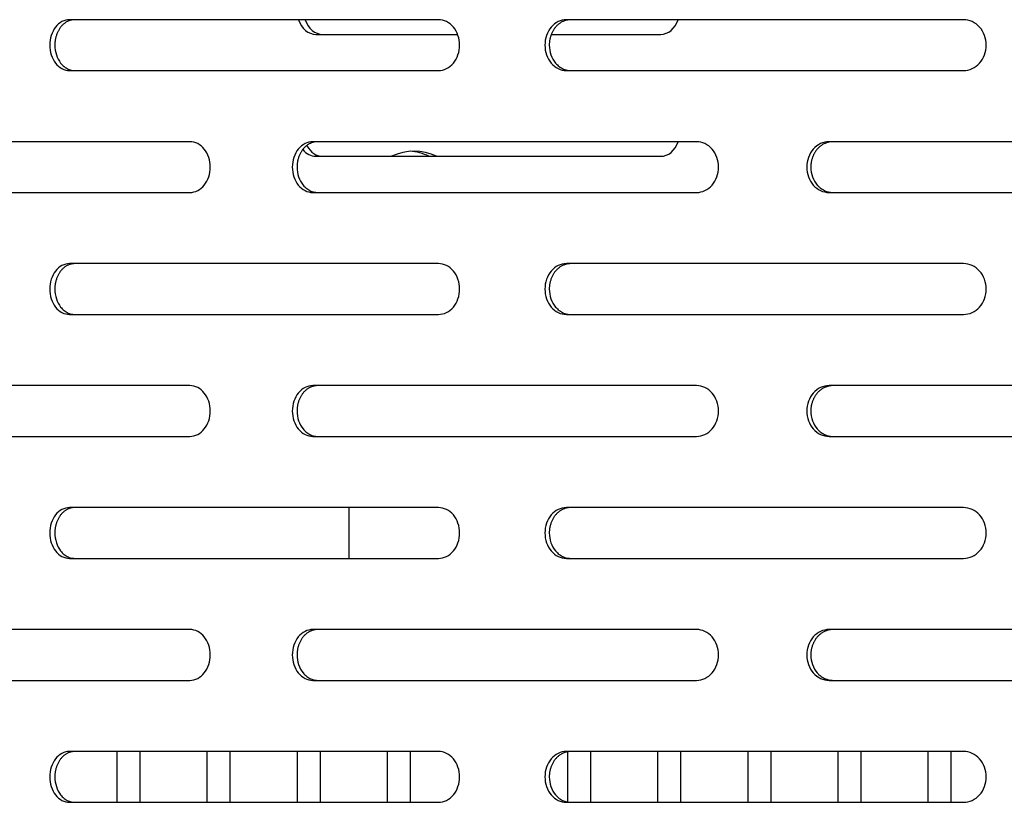
# Model space of a CAD drawing. Units: millimetres. Extents: x 0 to 8297, y 0 to 6768.
# Drawn here: x 4761 to 4858, y 3356 to 3433 of the extents above; entities that cross this region are included whole.
import ezdxf

# ---------------------------------------------------------------- set-up
doc = ezdxf.new("R2010")
doc.units = ezdxf.units.MM
for name, color, linetype in [('D__백업-190909_공통_', 7, 'Continuous'), ('Default', 7, 'Continuous'), ('TIOM-48R-베이스커버', 7, 'Continuous'), ('기계받침대-380-D-TIOM', 7, 'Continuous'), ('응축수증발기-종이-TIOM-4', 7, 'Continuous')]:
    doc.layers.add(name, color=color, linetype=linetype)

# ---------------------------------------------------------------- blocks, each defined once
blk = doc.blocks.new('SE2')
at = {"layer": 'D__백업-190909_공통_', "color": 7, "linetype": 'Continuous'}
for p, q in [((-2162.24, 3267.172), (-2148.296, 3267.172)), ((-2139.031, 3267.172), (-2128.278, 3267.172)), ((-2162.24, 3255.172), (-2128.278, 3255.172))]:
    blk.add_line(p, q, dxfattribs=at)
for centre, major_axis, ratio, start_param, end_param in [((-2162.24, 3269.672), (0, 2.5), 0.75471, 2.008654, 3.141593), ((-2161.584, 3269.672), (0, -2.5), 0.75471, 5.150246, 6.283185), ((-2128.278, 3269.672), (0, -2.5), 0.75471, 0, 1.132939), ((-2161.584, 3257.672), (0, -2.5), 0.75471, 5.345526, 6.283185), ((-2128.278, 3257.672), (0, -2.5), 0.75471, 0, 1.132939), ((-2162.24, 3257.672), (0, 2.5), 0.75471, 2.398171, 3.141593), ((-2152.563, 3244.182), (0, -11.5), 0.656059, 2.842663, 3.440523), ((-2153.318, 3244.182), (0, -11.5), 0.656059, 2.842663, 3.091556)]:
    blk.add_ellipse(centre, major_axis=major_axis, ratio=ratio, start_param=start_param, end_param=end_param, dxfattribs=at)
at = {"layer": 'TIOM-48R-베이스커버', "color": 7, "linetype": 'Continuous'}
for p, q in [((-2150.16, 3268.612), (-2186.479, 3268.612)), ((-2098.468, 3268.612), (-2137.567, 3268.612)), ((-2186.479, 3263.612), (-2150.16, 3263.612)), ((-2137.567, 3263.612), (-2098.468, 3263.612)), ((-2174.626, 3256.612), (-2209.377, 3256.612)), ((-2124.747, 3256.612), (-2162.516, 3256.612)), ((-2071.408, 3256.612), (-2111.711, 3256.612)), ((-2209.377, 3251.612), (-2174.626, 3251.612)), ((-2162.516, 3251.612), (-2124.747, 3251.612)), ((-2111.711, 3251.612), (-2071.408, 3251.612)), ((-2150.16, 3244.612), (-2186.479, 3244.612)), ((-2098.468, 3244.612), (-2137.567, 3244.612)), ((-2186.479, 3239.612), (-2150.16, 3239.612)), ((-2137.567, 3239.612), (-2098.468, 3239.612)), ((-2174.626, 3232.612), (-2209.377, 3232.612)), ((-2124.747, 3232.612), (-2162.516, 3232.612)), ((-2071.408, 3232.612), (-2111.711, 3232.612)), ((-2209.377, 3227.612), (-2174.626, 3227.612)), ((-2162.516, 3227.612), (-2124.747, 3227.612)), ((-2111.711, 3227.612), (-2071.408, 3227.612)), ((-2150.16, 3220.612), (-2186.479, 3220.612)), ((-2098.468, 3220.612), (-2137.567, 3220.612)), ((-2186.479, 3215.612), (-2150.16, 3215.612)), ((-2137.567, 3215.612), (-2098.468, 3215.612)), ((-2174.626, 3208.612), (-2209.377, 3208.612)), ((-2124.747, 3208.612), (-2162.516, 3208.612)), ((-2071.408, 3208.612), (-2111.711, 3208.612)), ((-2209.377, 3203.612), (-2174.626, 3203.612)), ((-2162.516, 3203.612), (-2124.747, 3203.612)), ((-2111.711, 3203.612), (-2071.408, 3203.612)), ((-2150.16, 3196.612), (-2186.479, 3196.612)), ((-2098.468, 3196.612), (-2137.567, 3196.612)), ((-2186.479, 3191.612), (-2150.16, 3191.612)), ((-2137.567, 3191.612), (-2098.468, 3191.612))]:
    blk.add_line(p, q, dxfattribs=at)
for points, knots in [([(-2186.479, 3268.612), (-2186.99, 3268.612), (-2187.498, 3268.343), (-2188.219, 3267.417), (-2188.429, 3266.766), (-2188.429, 3265.457), (-2188.219, 3264.807), (-2187.498, 3263.881), (-2186.99, 3263.612), (-2186.479, 3263.612)], [0, 0, 0, 0, 0.25, 0.25, 0.5, 0.5, 0.75, 0.75, 1, 1, 1, 1]), ([(-2185.979, 3268.612), (-2186.018, 3268.611), (-2186.097, 3268.609), (-2186.214, 3268.595), (-2186.33, 3268.571), (-2186.445, 3268.539), (-2186.558, 3268.498), (-2186.67, 3268.449), (-2186.778, 3268.391), (-2186.884, 3268.325), (-2186.987, 3268.251), (-2187.086, 3268.17), (-2187.181, 3268.081), (-2187.271, 3267.984), (-2187.357, 3267.881), (-2187.438, 3267.771), (-2187.512, 3267.654), (-2187.582, 3267.532), (-2187.645, 3267.405), (-2187.703, 3267.274), (-2187.754, 3267.138), (-2187.799, 3266.998), (-2187.837, 3266.855), (-2187.869, 3266.71), (-2187.894, 3266.562), (-2187.912, 3266.413), (-2187.923, 3266.263), (-2187.934, 3265.837), (-2187.822, 3265.132), (-2187.494, 3264.494), (-2187.196, 3264.154), (-2187.017, 3263.992), (-2186.825, 3263.857), (-2186.623, 3263.749), (-2186.413, 3263.672), (-2186.197, 3263.621), (-2186.052, 3263.615), (-2185.979, 3263.612)], [0, 0, 0, 0, 0.019262, 0.038517, 0.057772, 0.077029, 0.096291, 0.115557, 0.134823, 0.154089, 0.173352, 0.192611, 0.211867, 0.231125, 0.25039, 0.269655, 0.288913, 0.308171, 0.327433, 0.346699, 0.365968, 0.385239, 0.404509, 0.423776, 0.443038, 0.462298, 0.481559, 0.500827, 0.62527, 0.749704, 0.785461, 0.821211, 0.856973, 0.892741, 0.928501, 0.964247, 1, 1, 1, 1]), ([(-2150.16, 3263.612), (-2149.616, 3263.612), (-2149.074, 3263.881), (-2148.302, 3264.807), (-2148.077, 3265.457), (-2148.077, 3266.766), (-2148.302, 3267.417), (-2149.074, 3268.343), (-2149.616, 3268.612), (-2150.16, 3268.612)], [0, 0, 0, 0, 0.25, 0.25, 0.5, 0.5, 0.75, 0.75, 1, 1, 1, 1]), ([(-2137.567, 3268.612), (-2138.121, 3268.612), (-2138.672, 3268.343), (-2139.454, 3267.417), (-2139.682, 3266.766), (-2139.682, 3265.457), (-2139.454, 3264.807), (-2138.672, 3263.881), (-2138.121, 3263.612), (-2137.567, 3263.612)], [0, 0, 0, 0, 0.25, 0.25, 0.5, 0.5, 0.75, 0.75, 1, 1, 1, 1]), ([(-2137.141, 3268.612), (-2137.183, 3268.611), (-2137.268, 3268.609), (-2137.395, 3268.595), (-2137.522, 3268.571), (-2137.646, 3268.539), (-2137.769, 3268.498), (-2137.89, 3268.449), (-2138.008, 3268.391), (-2138.123, 3268.325), (-2138.234, 3268.251), (-2138.341, 3268.17), (-2138.444, 3268.081), (-2138.542, 3267.984), (-2138.635, 3267.881), (-2138.723, 3267.771), (-2138.804, 3267.654), (-2138.879, 3267.532), (-2138.948, 3267.405), (-2139.01, 3267.274), (-2139.066, 3267.138), (-2139.114, 3266.998), (-2139.156, 3266.855), (-2139.191, 3266.71), (-2139.218, 3266.562), (-2139.238, 3266.413), (-2139.25, 3266.263), (-2139.261, 3265.837), (-2139.139, 3265.132), (-2138.784, 3264.494), (-2138.461, 3264.154), (-2138.267, 3263.992), (-2138.059, 3263.857), (-2137.839, 3263.749), (-2137.612, 3263.672), (-2137.378, 3263.621), (-2137.22, 3263.615), (-2137.141, 3263.612)], [0, 0, 0, 0, 0.019262, 0.038517, 0.057772, 0.077029, 0.096291, 0.115557, 0.134823, 0.154089, 0.173352, 0.192611, 0.211867, 0.231125, 0.25039, 0.269655, 0.288913, 0.308171, 0.327433, 0.346699, 0.365968, 0.385239, 0.404509, 0.423776, 0.443038, 0.462298, 0.481559, 0.500827, 0.62527, 0.749704, 0.785461, 0.821211, 0.856973, 0.892741, 0.928501, 0.964247, 1, 1, 1, 1]), ([(-2098.468, 3263.612), (-2097.886, 3263.612), (-2097.307, 3263.881), (-2096.482, 3264.807), (-2096.242, 3265.457), (-2096.242, 3266.766), (-2096.482, 3267.417), (-2097.307, 3268.343), (-2097.886, 3268.612), (-2098.468, 3268.612)], [0, 0, 0, 0, 0.25, 0.25, 0.5, 0.5, 0.75, 0.75, 1, 1, 1, 1]), ([(-2174.626, 3251.612), (-2174.103, 3251.612), (-2173.583, 3251.881), (-2172.841, 3252.807), (-2172.625, 3253.457), (-2172.625, 3254.766), (-2172.841, 3255.417), (-2173.583, 3256.343), (-2174.103, 3256.612), (-2174.626, 3256.612)], [0, 0, 0, 0, 0.25, 0.25, 0.5, 0.5, 0.75, 0.75, 1, 1, 1, 1]), ([(-2162.516, 3256.612), (-2163.05, 3256.612), (-2163.58, 3256.343), (-2164.333, 3255.417), (-2164.552, 3254.766), (-2164.552, 3253.457), (-2164.333, 3252.807), (-2163.58, 3251.881), (-2163.05, 3251.612), (-2162.516, 3251.612)], [0, 0, 0, 0, 0.25, 0.25, 0.5, 0.5, 0.75, 0.75, 1, 1, 1, 1]), ([(-2162.052, 3256.612), (-2162.093, 3256.611), (-2162.175, 3256.609), (-2162.298, 3256.595), (-2162.419, 3256.571), (-2162.539, 3256.539), (-2162.658, 3256.498), (-2162.774, 3256.449), (-2162.887, 3256.391), (-2162.998, 3256.325), (-2163.105, 3256.251), (-2163.208, 3256.17), (-2163.307, 3256.081), (-2163.402, 3255.984), (-2163.491, 3255.881), (-2163.575, 3255.771), (-2163.653, 3255.654), (-2163.726, 3255.532), (-2163.792, 3255.405), (-2163.852, 3255.274), (-2163.905, 3255.138), (-2163.952, 3254.998), (-2163.993, 3254.855), (-2164.026, 3254.71), (-2164.052, 3254.562), (-2164.071, 3254.413), (-2164.082, 3254.263), (-2164.093, 3253.837), (-2163.976, 3253.132), (-2163.634, 3252.494), (-2163.323, 3252.154), (-2163.136, 3251.992), (-2162.936, 3251.857), (-2162.725, 3251.749), (-2162.506, 3251.672), (-2162.281, 3251.621), (-2162.128, 3251.615), (-2162.052, 3251.612)], [0, 0, 0, 0, 0.019262, 0.038517, 0.057772, 0.077029, 0.096291, 0.115557, 0.134823, 0.154089, 0.173352, 0.192611, 0.211867, 0.231125, 0.25039, 0.269655, 0.288913, 0.308171, 0.327433, 0.346699, 0.365968, 0.385239, 0.404509, 0.423776, 0.443038, 0.462298, 0.481559, 0.500827, 0.62527, 0.749704, 0.785461, 0.821211, 0.856973, 0.892741, 0.928501, 0.964247, 1, 1, 1, 1]), ([(-2124.747, 3251.612), (-2124.183, 3251.612), (-2123.621, 3251.881), (-2122.822, 3252.807), (-2122.589, 3253.457), (-2122.589, 3254.766), (-2122.822, 3255.417), (-2123.621, 3256.343), (-2124.183, 3256.612), (-2124.747, 3256.612)], [0, 0, 0, 0, 0.25, 0.25, 0.5, 0.5, 0.75, 0.75, 1, 1, 1, 1]), ([(-2111.711, 3256.612), (-2112.284, 3256.612), (-2112.853, 3256.343), (-2113.663, 3255.417), (-2113.898, 3254.766), (-2113.898, 3253.457), (-2113.663, 3252.807), (-2112.853, 3251.881), (-2112.284, 3251.612), (-2111.711, 3251.612)], [0, 0, 0, 0, 0.25, 0.25, 0.5, 0.5, 0.75, 0.75, 1, 1, 1, 1]), ([(-2111.323, 3256.612), (-2111.367, 3256.611), (-2111.455, 3256.609), (-2111.587, 3256.595), (-2111.717, 3256.571), (-2111.846, 3256.539), (-2111.973, 3256.498), (-2112.098, 3256.449), (-2112.22, 3256.391), (-2112.339, 3256.325), (-2112.454, 3256.251), (-2112.565, 3256.17), (-2112.671, 3256.081), (-2112.773, 3255.984), (-2112.869, 3255.881), (-2112.959, 3255.771), (-2113.044, 3255.654), (-2113.121, 3255.532), (-2113.192, 3255.405), (-2113.257, 3255.274), (-2113.314, 3255.138), (-2113.365, 3254.998), (-2113.408, 3254.855), (-2113.444, 3254.71), (-2113.472, 3254.562), (-2113.492, 3254.413), (-2113.505, 3254.263), (-2113.516, 3253.837), (-2113.39, 3253.132), (-2113.023, 3252.494), (-2112.688, 3252.154), (-2112.488, 3251.992), (-2112.273, 3251.857), (-2112.046, 3251.749), (-2111.81, 3251.672), (-2111.568, 3251.621), (-2111.405, 3251.615), (-2111.323, 3251.612)], [0, 0, 0, 0, 0.019262, 0.038517, 0.057772, 0.077029, 0.096291, 0.115557, 0.134823, 0.154089, 0.173352, 0.192611, 0.211867, 0.231125, 0.25039, 0.269655, 0.288913, 0.308171, 0.327433, 0.346699, 0.365968, 0.385239, 0.404509, 0.423776, 0.443038, 0.462298, 0.481559, 0.500827, 0.62527, 0.749704, 0.785461, 0.821211, 0.856973, 0.892741, 0.928501, 0.964247, 1, 1, 1, 1]), ([(-2186.479, 3244.612), (-2186.99, 3244.612), (-2187.498, 3244.343), (-2188.219, 3243.417), (-2188.429, 3242.766), (-2188.429, 3241.457), (-2188.219, 3240.807), (-2187.498, 3239.881), (-2186.99, 3239.612), (-2186.479, 3239.612)], [0, 0, 0, 0, 0.25, 0.25, 0.5, 0.5, 0.75, 0.75, 1, 1, 1, 1]), ([(-2185.979, 3244.612), (-2186.018, 3244.611), (-2186.097, 3244.609), (-2186.214, 3244.595), (-2186.33, 3244.571), (-2186.445, 3244.539), (-2186.558, 3244.498), (-2186.67, 3244.449), (-2186.778, 3244.391), (-2186.884, 3244.325), (-2186.987, 3244.251), (-2187.086, 3244.17), (-2187.181, 3244.081), (-2187.271, 3243.984), (-2187.357, 3243.881), (-2187.438, 3243.771), (-2187.512, 3243.654), (-2187.582, 3243.532), (-2187.645, 3243.405), (-2187.703, 3243.274), (-2187.754, 3243.138), (-2187.799, 3242.998), (-2187.837, 3242.855), (-2187.869, 3242.71), (-2187.894, 3242.562), (-2187.912, 3242.413), (-2187.923, 3242.263), (-2187.934, 3241.837), (-2187.822, 3241.132), (-2187.494, 3240.494), (-2187.196, 3240.154), (-2187.017, 3239.992), (-2186.825, 3239.857), (-2186.623, 3239.749), (-2186.413, 3239.672), (-2186.197, 3239.621), (-2186.052, 3239.615), (-2185.979, 3239.612)], [0, 0, 0, 0, 0.019262, 0.038517, 0.057772, 0.077029, 0.096291, 0.115557, 0.134823, 0.154089, 0.173352, 0.192611, 0.211867, 0.231125, 0.25039, 0.269655, 0.288913, 0.308171, 0.327433, 0.346699, 0.365968, 0.385239, 0.404509, 0.423776, 0.443038, 0.462298, 0.481559, 0.500827, 0.62527, 0.749704, 0.785461, 0.821211, 0.856973, 0.892741, 0.928501, 0.964247, 1, 1, 1, 1]), ([(-2150.16, 3239.612), (-2149.616, 3239.612), (-2149.074, 3239.881), (-2148.302, 3240.807), (-2148.077, 3241.457), (-2148.077, 3242.766), (-2148.302, 3243.417), (-2149.074, 3244.343), (-2149.616, 3244.612), (-2150.16, 3244.612)], [0, 0, 0, 0, 0.25, 0.25, 0.5, 0.5, 0.75, 0.75, 1, 1, 1, 1]), ([(-2137.567, 3244.612), (-2138.121, 3244.612), (-2138.672, 3244.343), (-2139.454, 3243.417), (-2139.682, 3242.766), (-2139.682, 3241.457), (-2139.454, 3240.807), (-2138.672, 3239.881), (-2138.121, 3239.612), (-2137.567, 3239.612)], [0, 0, 0, 0, 0.25, 0.25, 0.5, 0.5, 0.75, 0.75, 1, 1, 1, 1]), ([(-2137.141, 3244.612), (-2137.183, 3244.611), (-2137.268, 3244.609), (-2137.395, 3244.595), (-2137.522, 3244.571), (-2137.646, 3244.539), (-2137.769, 3244.498), (-2137.89, 3244.449), (-2138.008, 3244.391), (-2138.123, 3244.325), (-2138.234, 3244.251), (-2138.341, 3244.17), (-2138.444, 3244.081), (-2138.542, 3243.984), (-2138.635, 3243.881), (-2138.723, 3243.771), (-2138.804, 3243.654), (-2138.879, 3243.532), (-2138.948, 3243.405), (-2139.01, 3243.274), (-2139.066, 3243.138), (-2139.114, 3242.998), (-2139.156, 3242.855), (-2139.191, 3242.71), (-2139.218, 3242.562), (-2139.238, 3242.413), (-2139.25, 3242.263), (-2139.261, 3241.837), (-2139.139, 3241.132), (-2138.784, 3240.494), (-2138.461, 3240.154), (-2138.267, 3239.992), (-2138.059, 3239.857), (-2137.839, 3239.749), (-2137.612, 3239.672), (-2137.378, 3239.621), (-2137.22, 3239.615), (-2137.141, 3239.612)], [0, 0, 0, 0, 0.019262, 0.038517, 0.057772, 0.077029, 0.096291, 0.115557, 0.134823, 0.154089, 0.173352, 0.192611, 0.211867, 0.231125, 0.25039, 0.269655, 0.288913, 0.308171, 0.327433, 0.346699, 0.365968, 0.385239, 0.404509, 0.423776, 0.443038, 0.462298, 0.481559, 0.500827, 0.62527, 0.749704, 0.785461, 0.821211, 0.856973, 0.892741, 0.928501, 0.964247, 1, 1, 1, 1]), ([(-2098.468, 3239.612), (-2097.886, 3239.612), (-2097.307, 3239.881), (-2096.482, 3240.807), (-2096.242, 3241.457), (-2096.242, 3242.766), (-2096.482, 3243.417), (-2097.307, 3244.343), (-2097.886, 3244.612), (-2098.468, 3244.612)], [0, 0, 0, 0, 0.25, 0.25, 0.5, 0.5, 0.75, 0.75, 1, 1, 1, 1]), ([(-2174.626, 3227.612), (-2174.103, 3227.612), (-2173.583, 3227.881), (-2172.841, 3228.807), (-2172.625, 3229.457), (-2172.625, 3230.766), (-2172.841, 3231.417), (-2173.583, 3232.343), (-2174.103, 3232.612), (-2174.626, 3232.612)], [0, 0, 0, 0, 0.25, 0.25, 0.5, 0.5, 0.75, 0.75, 1, 1, 1, 1]), ([(-2162.516, 3232.612), (-2163.05, 3232.612), (-2163.58, 3232.343), (-2164.333, 3231.417), (-2164.552, 3230.766), (-2164.552, 3229.457), (-2164.333, 3228.807), (-2163.58, 3227.881), (-2163.05, 3227.612), (-2162.516, 3227.612)], [0, 0, 0, 0, 0.25, 0.25, 0.5, 0.5, 0.75, 0.75, 1, 1, 1, 1]), ([(-2162.052, 3232.612), (-2162.093, 3232.611), (-2162.175, 3232.609), (-2162.298, 3232.595), (-2162.419, 3232.571), (-2162.539, 3232.539), (-2162.658, 3232.498), (-2162.774, 3232.449), (-2162.887, 3232.391), (-2162.998, 3232.325), (-2163.105, 3232.251), (-2163.208, 3232.17), (-2163.307, 3232.081), (-2163.402, 3231.984), (-2163.491, 3231.881), (-2163.575, 3231.771), (-2163.653, 3231.654), (-2163.726, 3231.532), (-2163.792, 3231.405), (-2163.852, 3231.274), (-2163.905, 3231.138), (-2163.952, 3230.998), (-2163.993, 3230.855), (-2164.026, 3230.71), (-2164.052, 3230.562), (-2164.071, 3230.413), (-2164.082, 3230.263), (-2164.093, 3229.837), (-2163.976, 3229.132), (-2163.634, 3228.494), (-2163.323, 3228.154), (-2163.136, 3227.992), (-2162.936, 3227.857), (-2162.725, 3227.749), (-2162.506, 3227.672), (-2162.281, 3227.621), (-2162.128, 3227.615), (-2162.052, 3227.612)], [0, 0, 0, 0, 0.019262, 0.038517, 0.057772, 0.077029, 0.096291, 0.115557, 0.134823, 0.154089, 0.173352, 0.192611, 0.211867, 0.231125, 0.25039, 0.269655, 0.288913, 0.308171, 0.327433, 0.346699, 0.365968, 0.385239, 0.404509, 0.423776, 0.443038, 0.462298, 0.481559, 0.500827, 0.62527, 0.749704, 0.785461, 0.821211, 0.856973, 0.892741, 0.928501, 0.964247, 1, 1, 1, 1]), ([(-2124.747, 3227.612), (-2124.183, 3227.612), (-2123.621, 3227.881), (-2122.822, 3228.807), (-2122.589, 3229.457), (-2122.589, 3230.766), (-2122.822, 3231.417), (-2123.621, 3232.343), (-2124.183, 3232.612), (-2124.747, 3232.612)], [0, 0, 0, 0, 0.25, 0.25, 0.5, 0.5, 0.75, 0.75, 1, 1, 1, 1]), ([(-2111.711, 3232.612), (-2112.284, 3232.612), (-2112.853, 3232.343), (-2113.663, 3231.417), (-2113.898, 3230.766), (-2113.898, 3229.457), (-2113.663, 3228.807), (-2112.853, 3227.881), (-2112.284, 3227.612), (-2111.711, 3227.612)], [0, 0, 0, 0, 0.25, 0.25, 0.5, 0.5, 0.75, 0.75, 1, 1, 1, 1]), ([(-2111.323, 3232.612), (-2111.367, 3232.611), (-2111.455, 3232.609), (-2111.587, 3232.595), (-2111.717, 3232.571), (-2111.846, 3232.539), (-2111.973, 3232.498), (-2112.098, 3232.449), (-2112.22, 3232.391), (-2112.339, 3232.325), (-2112.454, 3232.251), (-2112.565, 3232.17), (-2112.671, 3232.081), (-2112.773, 3231.984), (-2112.869, 3231.881), (-2112.959, 3231.771), (-2113.044, 3231.654), (-2113.121, 3231.532), (-2113.192, 3231.405), (-2113.257, 3231.274), (-2113.314, 3231.138), (-2113.365, 3230.998), (-2113.408, 3230.855), (-2113.444, 3230.71), (-2113.472, 3230.562), (-2113.492, 3230.413), (-2113.505, 3230.263), (-2113.516, 3229.837), (-2113.39, 3229.132), (-2113.023, 3228.494), (-2112.688, 3228.154), (-2112.488, 3227.992), (-2112.273, 3227.857), (-2112.046, 3227.749), (-2111.81, 3227.672), (-2111.568, 3227.621), (-2111.405, 3227.615), (-2111.323, 3227.612)], [0, 0, 0, 0, 0.019262, 0.038517, 0.057772, 0.077029, 0.096291, 0.115557, 0.134823, 0.154089, 0.173352, 0.192611, 0.211867, 0.231125, 0.25039, 0.269655, 0.288913, 0.308171, 0.327433, 0.346699, 0.365968, 0.385239, 0.404509, 0.423776, 0.443038, 0.462298, 0.481559, 0.500827, 0.62527, 0.749704, 0.785461, 0.821211, 0.856973, 0.892741, 0.928501, 0.964247, 1, 1, 1, 1]), ([(-2186.479, 3220.612), (-2186.99, 3220.612), (-2187.498, 3220.343), (-2188.219, 3219.417), (-2188.429, 3218.766), (-2188.429, 3217.457), (-2188.219, 3216.807), (-2187.498, 3215.881), (-2186.99, 3215.612), (-2186.479, 3215.612)], [0, 0, 0, 0, 0.25, 0.25, 0.5, 0.5, 0.75, 0.75, 1, 1, 1, 1]), ([(-2185.979, 3220.612), (-2186.018, 3220.611), (-2186.097, 3220.609), (-2186.214, 3220.595), (-2186.33, 3220.571), (-2186.445, 3220.539), (-2186.558, 3220.498), (-2186.67, 3220.449), (-2186.778, 3220.391), (-2186.884, 3220.325), (-2186.987, 3220.251), (-2187.086, 3220.17), (-2187.181, 3220.081), (-2187.271, 3219.984), (-2187.357, 3219.881), (-2187.438, 3219.771), (-2187.512, 3219.654), (-2187.582, 3219.532), (-2187.645, 3219.405), (-2187.703, 3219.274), (-2187.754, 3219.138), (-2187.799, 3218.998), (-2187.837, 3218.855), (-2187.869, 3218.71), (-2187.894, 3218.562), (-2187.912, 3218.413), (-2187.923, 3218.263), (-2187.934, 3217.837), (-2187.822, 3217.132), (-2187.494, 3216.494), (-2187.196, 3216.154), (-2187.017, 3215.992), (-2186.825, 3215.857), (-2186.623, 3215.749), (-2186.413, 3215.672), (-2186.197, 3215.621), (-2186.052, 3215.615), (-2185.979, 3215.612)], [0, 0, 0, 0, 0.019262, 0.038517, 0.057772, 0.077029, 0.096291, 0.115557, 0.134823, 0.154089, 0.173352, 0.192611, 0.211867, 0.231125, 0.25039, 0.269655, 0.288913, 0.308171, 0.327433, 0.346699, 0.365968, 0.385239, 0.404509, 0.423776, 0.443038, 0.462298, 0.481559, 0.500827, 0.62527, 0.749704, 0.785461, 0.821211, 0.856973, 0.892741, 0.928501, 0.964247, 1, 1, 1, 1]), ([(-2150.16, 3215.612), (-2149.616, 3215.612), (-2149.074, 3215.881), (-2148.302, 3216.807), (-2148.077, 3217.457), (-2148.077, 3218.766), (-2148.302, 3219.417), (-2149.074, 3220.343), (-2149.616, 3220.612), (-2150.16, 3220.612)], [0, 0, 0, 0, 0.25, 0.25, 0.5, 0.5, 0.75, 0.75, 1, 1, 1, 1]), ([(-2137.567, 3220.612), (-2138.121, 3220.612), (-2138.672, 3220.343), (-2139.454, 3219.417), (-2139.682, 3218.766), (-2139.682, 3217.457), (-2139.454, 3216.807), (-2138.672, 3215.881), (-2138.121, 3215.612), (-2137.567, 3215.612)], [0, 0, 0, 0, 0.25, 0.25, 0.5, 0.5, 0.75, 0.75, 1, 1, 1, 1]), ([(-2137.141, 3220.612), (-2137.183, 3220.611), (-2137.268, 3220.609), (-2137.395, 3220.595), (-2137.522, 3220.571), (-2137.646, 3220.539), (-2137.769, 3220.498), (-2137.89, 3220.449), (-2138.008, 3220.391), (-2138.123, 3220.325), (-2138.234, 3220.251), (-2138.341, 3220.17), (-2138.444, 3220.081), (-2138.542, 3219.984), (-2138.635, 3219.881), (-2138.723, 3219.771), (-2138.804, 3219.654), (-2138.879, 3219.532), (-2138.948, 3219.405), (-2139.01, 3219.274), (-2139.066, 3219.138), (-2139.114, 3218.998), (-2139.156, 3218.855), (-2139.191, 3218.71), (-2139.218, 3218.562), (-2139.238, 3218.413), (-2139.25, 3218.263), (-2139.261, 3217.837), (-2139.139, 3217.132), (-2138.784, 3216.494), (-2138.461, 3216.154), (-2138.267, 3215.992), (-2138.059, 3215.857), (-2137.839, 3215.749), (-2137.612, 3215.672), (-2137.378, 3215.621), (-2137.22, 3215.615), (-2137.141, 3215.612)], [0, 0, 0, 0, 0.019262, 0.038517, 0.057772, 0.077029, 0.096291, 0.115557, 0.134823, 0.154089, 0.173352, 0.192611, 0.211867, 0.231125, 0.25039, 0.269655, 0.288913, 0.308171, 0.327433, 0.346699, 0.365968, 0.385239, 0.404509, 0.423776, 0.443038, 0.462298, 0.481559, 0.500827, 0.62527, 0.749704, 0.785461, 0.821211, 0.856973, 0.892741, 0.928501, 0.964247, 1, 1, 1, 1]), ([(-2098.468, 3215.612), (-2097.886, 3215.612), (-2097.307, 3215.881), (-2096.482, 3216.807), (-2096.242, 3217.457), (-2096.242, 3218.766), (-2096.482, 3219.417), (-2097.307, 3220.343), (-2097.886, 3220.612), (-2098.468, 3220.612)], [0, 0, 0, 0, 0.25, 0.25, 0.5, 0.5, 0.75, 0.75, 1, 1, 1, 1]), ([(-2174.626, 3203.612), (-2174.103, 3203.612), (-2173.583, 3203.881), (-2172.841, 3204.807), (-2172.625, 3205.457), (-2172.625, 3206.766), (-2172.841, 3207.417), (-2173.583, 3208.343), (-2174.103, 3208.612), (-2174.626, 3208.612)], [0, 0, 0, 0, 0.25, 0.25, 0.5, 0.5, 0.75, 0.75, 1, 1, 1, 1]), ([(-2162.516, 3208.612), (-2163.05, 3208.612), (-2163.58, 3208.343), (-2164.333, 3207.417), (-2164.552, 3206.766), (-2164.552, 3205.457), (-2164.333, 3204.807), (-2163.58, 3203.881), (-2163.05, 3203.612), (-2162.516, 3203.612)], [0, 0, 0, 0, 0.25, 0.25, 0.5, 0.5, 0.75, 0.75, 1, 1, 1, 1]), ([(-2162.052, 3208.612), (-2162.093, 3208.611), (-2162.175, 3208.609), (-2162.298, 3208.595), (-2162.419, 3208.571), (-2162.539, 3208.539), (-2162.658, 3208.498), (-2162.774, 3208.449), (-2162.887, 3208.391), (-2162.998, 3208.325), (-2163.105, 3208.251), (-2163.208, 3208.17), (-2163.307, 3208.081), (-2163.402, 3207.984), (-2163.491, 3207.881), (-2163.575, 3207.771), (-2163.653, 3207.654), (-2163.726, 3207.532), (-2163.792, 3207.405), (-2163.852, 3207.274), (-2163.905, 3207.138), (-2163.952, 3206.998), (-2163.993, 3206.855), (-2164.026, 3206.71), (-2164.052, 3206.562), (-2164.071, 3206.413), (-2164.082, 3206.263), (-2164.093, 3205.837), (-2163.976, 3205.132), (-2163.634, 3204.494), (-2163.323, 3204.154), (-2163.136, 3203.992), (-2162.936, 3203.857), (-2162.725, 3203.749), (-2162.506, 3203.672), (-2162.281, 3203.621), (-2162.128, 3203.615), (-2162.052, 3203.612)], [0, 0, 0, 0, 0.019262, 0.038517, 0.057772, 0.077029, 0.096291, 0.115557, 0.134823, 0.154089, 0.173352, 0.192611, 0.211867, 0.231125, 0.25039, 0.269655, 0.288913, 0.308171, 0.327433, 0.346699, 0.365968, 0.385239, 0.404509, 0.423776, 0.443038, 0.462298, 0.481559, 0.500827, 0.62527, 0.749704, 0.785461, 0.821211, 0.856973, 0.892741, 0.928501, 0.964247, 1, 1, 1, 1]), ([(-2124.747, 3203.612), (-2124.183, 3203.612), (-2123.621, 3203.881), (-2122.822, 3204.807), (-2122.589, 3205.457), (-2122.589, 3206.766), (-2122.822, 3207.417), (-2123.621, 3208.343), (-2124.183, 3208.612), (-2124.747, 3208.612)], [0, 0, 0, 0, 0.25, 0.25, 0.5, 0.5, 0.75, 0.75, 1, 1, 1, 1]), ([(-2111.711, 3208.612), (-2112.284, 3208.612), (-2112.853, 3208.343), (-2113.663, 3207.417), (-2113.898, 3206.766), (-2113.898, 3205.457), (-2113.663, 3204.807), (-2112.853, 3203.881), (-2112.284, 3203.612), (-2111.711, 3203.612)], [0, 0, 0, 0, 0.25, 0.25, 0.5, 0.5, 0.75, 0.75, 1, 1, 1, 1]), ([(-2111.323, 3208.612), (-2111.367, 3208.611), (-2111.455, 3208.609), (-2111.587, 3208.595), (-2111.717, 3208.571), (-2111.846, 3208.539), (-2111.973, 3208.498), (-2112.098, 3208.449), (-2112.22, 3208.391), (-2112.339, 3208.325), (-2112.454, 3208.251), (-2112.565, 3208.17), (-2112.671, 3208.081), (-2112.773, 3207.984), (-2112.869, 3207.881), (-2112.959, 3207.771), (-2113.044, 3207.654), (-2113.121, 3207.532), (-2113.192, 3207.405), (-2113.257, 3207.274), (-2113.314, 3207.138), (-2113.365, 3206.998), (-2113.408, 3206.855), (-2113.444, 3206.71), (-2113.472, 3206.562), (-2113.492, 3206.413), (-2113.505, 3206.263), (-2113.516, 3205.837), (-2113.39, 3205.132), (-2113.023, 3204.494), (-2112.688, 3204.154), (-2112.488, 3203.992), (-2112.273, 3203.857), (-2112.046, 3203.749), (-2111.81, 3203.672), (-2111.568, 3203.621), (-2111.405, 3203.615), (-2111.323, 3203.612)], [0, 0, 0, 0, 0.019262, 0.038517, 0.057772, 0.077029, 0.096291, 0.115557, 0.134823, 0.154089, 0.173352, 0.192611, 0.211867, 0.231125, 0.25039, 0.269655, 0.288913, 0.308171, 0.327433, 0.346699, 0.365968, 0.385239, 0.404509, 0.423776, 0.443038, 0.462298, 0.481559, 0.500827, 0.62527, 0.749704, 0.785461, 0.821211, 0.856973, 0.892741, 0.928501, 0.964247, 1, 1, 1, 1]), ([(-2186.479, 3196.612), (-2186.99, 3196.612), (-2187.498, 3196.343), (-2188.219, 3195.417), (-2188.429, 3194.766), (-2188.429, 3193.457), (-2188.219, 3192.807), (-2187.498, 3191.881), (-2186.99, 3191.612), (-2186.479, 3191.612)], [0, 0, 0, 0, 0.25, 0.25, 0.5, 0.5, 0.75, 0.75, 1, 1, 1, 1]), ([(-2185.979, 3196.612), (-2186.018, 3196.611), (-2186.097, 3196.609), (-2186.214, 3196.595), (-2186.33, 3196.571), (-2186.445, 3196.539), (-2186.558, 3196.498), (-2186.67, 3196.449), (-2186.778, 3196.391), (-2186.884, 3196.325), (-2186.987, 3196.251), (-2187.086, 3196.17), (-2187.181, 3196.081), (-2187.271, 3195.984), (-2187.357, 3195.881), (-2187.438, 3195.771), (-2187.512, 3195.654), (-2187.582, 3195.532), (-2187.645, 3195.405), (-2187.703, 3195.274), (-2187.754, 3195.138), (-2187.799, 3194.998), (-2187.837, 3194.855), (-2187.869, 3194.71), (-2187.894, 3194.562), (-2187.912, 3194.413), (-2187.923, 3194.263), (-2187.934, 3193.837), (-2187.822, 3193.132), (-2187.494, 3192.494), (-2187.196, 3192.154), (-2187.017, 3191.992), (-2186.825, 3191.857), (-2186.623, 3191.749), (-2186.413, 3191.672), (-2186.197, 3191.621), (-2186.052, 3191.615), (-2185.979, 3191.612)], [0, 0, 0, 0, 0.019262, 0.038517, 0.057772, 0.077029, 0.096291, 0.115557, 0.134823, 0.154089, 0.173352, 0.192611, 0.211867, 0.231125, 0.25039, 0.269655, 0.288913, 0.308171, 0.327433, 0.346699, 0.365968, 0.385239, 0.404509, 0.423776, 0.443038, 0.462298, 0.481559, 0.500827, 0.62527, 0.749704, 0.785461, 0.821211, 0.856973, 0.892741, 0.928501, 0.964247, 1, 1, 1, 1]), ([(-2150.16, 3191.612), (-2149.616, 3191.612), (-2149.074, 3191.881), (-2148.302, 3192.807), (-2148.077, 3193.457), (-2148.077, 3194.766), (-2148.302, 3195.417), (-2149.074, 3196.343), (-2149.616, 3196.612), (-2150.16, 3196.612)], [0, 0, 0, 0, 0.25, 0.25, 0.5, 0.5, 0.75, 0.75, 1, 1, 1, 1]), ([(-2137.567, 3196.612), (-2138.121, 3196.612), (-2138.672, 3196.343), (-2139.454, 3195.417), (-2139.682, 3194.766), (-2139.682, 3193.457), (-2139.454, 3192.807), (-2138.672, 3191.881), (-2138.121, 3191.612), (-2137.567, 3191.612)], [0, 0, 0, 0, 0.25, 0.25, 0.5, 0.5, 0.75, 0.75, 1, 1, 1, 1]), ([(-2137.141, 3196.612), (-2137.183, 3196.611), (-2137.268, 3196.609), (-2137.395, 3196.595), (-2137.522, 3196.571), (-2137.646, 3196.539), (-2137.769, 3196.498), (-2137.89, 3196.449), (-2138.008, 3196.391), (-2138.123, 3196.325), (-2138.234, 3196.251), (-2138.341, 3196.17), (-2138.444, 3196.081), (-2138.542, 3195.984), (-2138.635, 3195.881), (-2138.723, 3195.771), (-2138.804, 3195.654), (-2138.879, 3195.532), (-2138.948, 3195.405), (-2139.01, 3195.274), (-2139.066, 3195.138), (-2139.114, 3194.998), (-2139.156, 3194.855), (-2139.191, 3194.71), (-2139.218, 3194.562), (-2139.238, 3194.413), (-2139.25, 3194.263), (-2139.261, 3193.837), (-2139.139, 3193.132), (-2138.784, 3192.494), (-2138.461, 3192.154), (-2138.267, 3191.992), (-2138.059, 3191.857), (-2137.839, 3191.749), (-2137.612, 3191.672), (-2137.378, 3191.621), (-2137.22, 3191.615), (-2137.141, 3191.612)], [0, 0, 0, 0, 0.019262, 0.038517, 0.057772, 0.077029, 0.096291, 0.115557, 0.134823, 0.154089, 0.173352, 0.192611, 0.211867, 0.231125, 0.25039, 0.269655, 0.288913, 0.308171, 0.327433, 0.346699, 0.365968, 0.385239, 0.404509, 0.423776, 0.443038, 0.462298, 0.481559, 0.500827, 0.62527, 0.749704, 0.785461, 0.821211, 0.856973, 0.892741, 0.928501, 0.964247, 1, 1, 1, 1]), ([(-2098.468, 3191.612), (-2097.886, 3191.612), (-2097.307, 3191.881), (-2096.482, 3192.807), (-2096.242, 3193.457), (-2096.242, 3194.766), (-2096.482, 3195.417), (-2097.307, 3196.343), (-2097.886, 3196.612), (-2098.468, 3196.612)], [0, 0, 0, 0, 0.25, 0.25, 0.5, 0.5, 0.75, 0.75, 1, 1, 1, 1])]:
    blk.add_open_spline(points, degree=3, knots=knots, dxfattribs=at)
at = {"layer": '기계받침대-380-D-TIOM', "color": 7, "linetype": 'Continuous'}
blk.add_line((-2158.99, 3220.612), (-2158.99, 3215.612), dxfattribs=at)
at = {"layer": '응축수증발기-종이-TIOM-4', "color": 7, "linetype": 'Continuous'}
for p, q in [((-2181.831, 3196.612), (-2181.831, 3191.612)), ((-2179.567, 3196.612), (-2179.567, 3191.612)), ((-2172.958, 3196.612), (-2172.958, 3191.612)), ((-2170.694, 3196.612), (-2170.694, 3191.612)), ((-2164.085, 3196.612), (-2164.085, 3191.612)), ((-2161.821, 3196.612), (-2161.821, 3191.612)), ((-2155.212, 3196.612), (-2155.212, 3191.612)), ((-2152.948, 3196.612), (-2152.948, 3191.612)), ((-2137.466, 3196.534), (-2137.466, 3191.69)), ((-2135.202, 3196.612), (-2135.202, 3191.612)), ((-2128.593, 3196.612), (-2128.593, 3191.612)), ((-2126.329, 3196.612), (-2126.329, 3191.612)), ((-2119.72, 3196.612), (-2119.72, 3191.612)), ((-2117.456, 3196.612), (-2117.456, 3191.612)), ((-2110.847, 3196.612), (-2110.847, 3191.612)), ((-2108.583, 3196.612), (-2108.583, 3191.612)), ((-2101.974, 3196.612), (-2101.974, 3191.612)), ((-2099.71, 3196.612), (-2099.71, 3191.612))]:
    blk.add_line(p, q, dxfattribs=at)

msp = doc.modelspace()

# ---------------------------------------------------------------- block references
at = {"layer": 'Default'}
msp.add_blockref('SE2', (6952.263, 164.876), dxfattribs=at)

doc.saveas('drawing.dxf')
